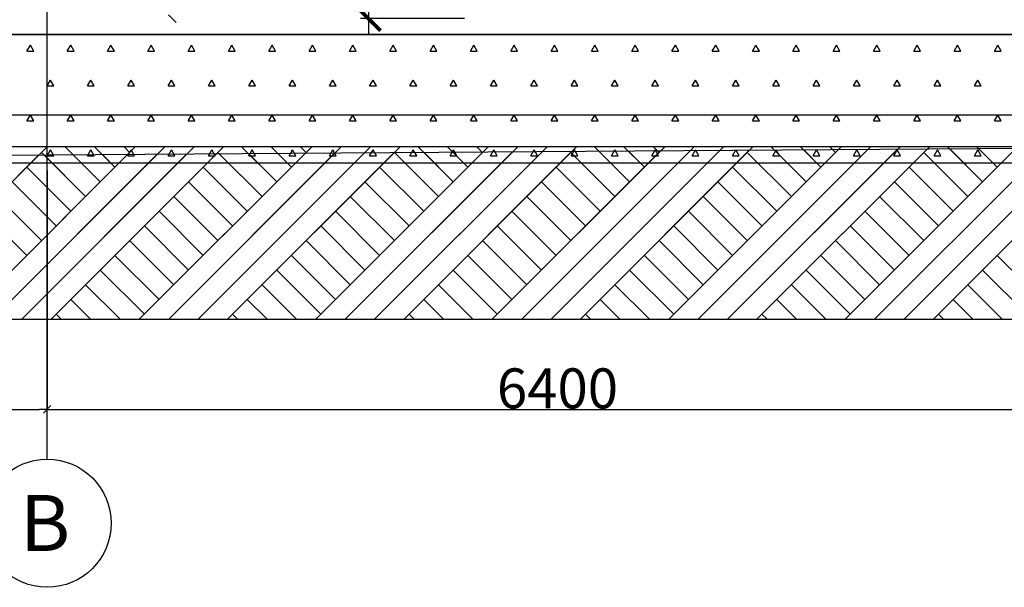
# Model space of a CAD drawing. Units: millimetres. Extents: x 1531888 to 1810433, y 1011982 to 1297278.
# Drawn here: x 1664686 to 1670841, y 1199040 to 1202586 of the extents above; entities that cross this region are included whole.
import ezdxf

# ---------------------------------------------------------------- set-up
doc = ezdxf.new("R2010")
doc.units = ezdxf.units.MM
doc.header["$LTSCALE"] = 0.4
doc.layers.add('Вытяжка', color=92, linetype='Continuous', lineweight=40)
doc.layers.add('кон 1', color=8, linetype='Continuous')
doc.styles.add('СГЕНЕРИР_СТИЛЬ_1', font='arial.ttf')
doc.styles.add('стиль2', font='simplex.shx', dxfattribs={"width": 0.6, "oblique": 10, "height": 250})
doc.dimstyles.new('Copy2- ISO-25', dxfattribs={"dimtxt": 230, "dimasz": 150, "dimexe": 50, "dimexo": 5, "dimgap": 80, "dimtad": 1, "dimdec": 0, "dimtxsty": 'стиль2', "dimblk": 'ARCHTICK', "dimcen": 250, "dimdle": 100, "dimadec": 0, "dimazin": 0, "dimtfac": 1, "dimtdec": 0, "dimtmove": 1, "dimatfit": 2, "dimfxl": 50, "dimarcsym": 0})

# ---------------------------------------------------------------- blocks, each defined once
blk = doc.blocks.new('_ArchTick')
at = {"color": 0, "linetype": 'ByBlock', "const_width": 0.15}
blk.add_lwpolyline([(-0.5, -0.5), (0.5, 0.5)], dxfattribs=at)
blk = doc.blocks.new('*D119')
at = {"layer": 'Defpoints', "color": 0, "ltscale": 200}
for p in [(1667472.3, 1206622.6), (1666866, 1202592.6), (1667472.3, 1202592.6)]:
    blk.add_point(p, dxfattribs=at)
at = {"layer": 'Вытяжка', "color": 0, "lineweight": -2, "ltscale": 200}
for p, q in [((1666866, 1206722.6), (1666866, 1202492.6)), ((1667467.3, 1206622.6), (1666816, 1206622.6)), ((1667467.3, 1202592.6), (1666816, 1202592.6))]:
    blk.add_line(p, q, dxfattribs=at)
at = {"layer": 'Вытяжка', "color": 0, "lineweight": -2, "ltscale": 200, "xscale": 150, "yscale": 150, "zscale": 150}
for p, rotation in [((1666866, 1206622.6), 90), ((1666866, 1202592.6), 270)]:
    blk.add_blockref('_ArchTick', p, dxfattribs=dict(at, rotation=rotation))
at = {"layer": 'Вытяжка', "color": 0, "ltscale": 200, "insert": (1666661, 1204607.6), "char_height": 250, "attachment_point": 5, "rotation": 90, "style": 'стиль2'}
blk.add_mtext('4030', dxfattribs=at)

msp = doc.modelspace()

# ---------------------------------------------------------------- linework, layer by layer
at = {"layer": 'кон 1'}
for p, q in [((1664857.7, 1199839.8), (1664857.7, 1232199)), ((1665615.6, 1202616.4), (1665663.1, 1202568.9)), ((1658265.9, 1202492.6), (1672457.4, 1202492.6)), ((1658265.9, 1202492.6), (1672457.4, 1202492.6)), ((1672457.4, 1202492.6), (1658265.9, 1202492.6)), ((1672457.4, 1202492.6), (1658265.9, 1202492.6)), ((1664731.5, 1202390.3), (1664752.5, 1202426.7)), ((1664731.5, 1202390.3), (1664752.5, 1202426.7)), ((1664731.5, 1202390.3), (1664773.5, 1202390.3)), ((1664731.5, 1202390.3), (1664773.5, 1202390.3)), ((1664773.5, 1202390.3), (1664752.5, 1202426.7)), ((1664773.5, 1202390.3), (1664752.5, 1202426.7)), ((1664983.5, 1202390.3), (1665004.5, 1202426.7)), ((1664983.5, 1202390.3), (1665004.5, 1202426.7)), ((1664983.5, 1202390.3), (1665025.5, 1202390.3)), ((1664983.5, 1202390.3), (1665025.5, 1202390.3)), ((1665025.5, 1202390.3), (1665004.5, 1202426.7)), ((1665025.5, 1202390.3), (1665004.5, 1202426.7)), ((1665235.5, 1202390.3), (1665256.5, 1202426.7)), ((1665235.5, 1202390.3), (1665256.5, 1202426.7)), ((1665235.5, 1202390.3), (1665277.5, 1202390.3)), ((1665235.5, 1202390.3), (1665277.5, 1202390.3)), ((1665277.5, 1202390.3), (1665256.5, 1202426.7)), ((1665277.5, 1202390.3), (1665256.5, 1202426.7)), ((1665487.5, 1202390.3), (1665508.5, 1202426.7)), ((1665487.5, 1202390.3), (1665508.5, 1202426.7)), ((1665487.5, 1202390.3), (1665529.5, 1202390.3)), ((1665487.5, 1202390.3), (1665529.5, 1202390.3)), ((1665529.5, 1202390.3), (1665508.5, 1202426.7)), ((1665529.5, 1202390.3), (1665508.5, 1202426.7)), ((1665739.5, 1202390.3), (1665760.5, 1202426.7)), ((1665739.5, 1202390.3), (1665760.5, 1202426.7)), ((1665739.5, 1202390.3), (1665781.5, 1202390.3)), ((1665739.5, 1202390.3), (1665781.5, 1202390.3)), ((1665781.5, 1202390.3), (1665760.5, 1202426.7)), ((1665781.5, 1202390.3), (1665760.5, 1202426.7)), ((1665991.5, 1202390.3), (1666012.5, 1202426.7)), ((1665991.5, 1202390.3), (1666012.5, 1202426.7)), ((1665991.5, 1202390.3), (1666033.5, 1202390.3)), ((1665991.5, 1202390.3), (1666033.5, 1202390.3)), ((1666033.5, 1202390.3), (1666012.5, 1202426.7)), ((1666033.5, 1202390.3), (1666012.5, 1202426.7)), ((1666243.5, 1202390.3), (1666264.5, 1202426.7)), ((1666243.5, 1202390.3), (1666264.5, 1202426.7)), ((1666243.5, 1202390.3), (1666285.5, 1202390.3)), ((1666243.5, 1202390.3), (1666285.5, 1202390.3)), ((1666285.5, 1202390.3), (1666264.5, 1202426.7)), ((1666285.5, 1202390.3), (1666264.5, 1202426.7)), ((1666495.5, 1202390.3), (1666516.5, 1202426.7)), ((1666495.5, 1202390.3), (1666516.5, 1202426.7)), ((1666495.5, 1202390.3), (1666537.5, 1202390.3)), ((1666495.5, 1202390.3), (1666537.5, 1202390.3)), ((1666537.5, 1202390.3), (1666516.5, 1202426.7)), ((1666537.5, 1202390.3), (1666516.5, 1202426.7)), ((1666747.5, 1202390.3), (1666768.5, 1202426.7)), ((1666747.5, 1202390.3), (1666768.5, 1202426.7)), ((1666747.5, 1202390.3), (1666789.5, 1202390.3)), ((1666747.5, 1202390.3), (1666789.5, 1202390.3)), ((1666789.5, 1202390.3), (1666768.5, 1202426.7)), ((1666789.5, 1202390.3), (1666768.5, 1202426.7)), ((1666999.5, 1202390.3), (1667020.5, 1202426.7)), ((1666999.5, 1202390.3), (1667020.5, 1202426.7)), ((1666999.5, 1202390.3), (1667041.5, 1202390.3)), ((1666999.5, 1202390.3), (1667041.5, 1202390.3)), ((1667041.5, 1202390.3), (1667020.5, 1202426.7)), ((1667041.5, 1202390.3), (1667020.5, 1202426.7)), ((1667251.5, 1202390.3), (1667272.5, 1202426.7)), ((1667251.5, 1202390.3), (1667272.5, 1202426.7)), ((1667251.5, 1202390.3), (1667293.5, 1202390.3)), ((1667251.5, 1202390.3), (1667293.5, 1202390.3)), ((1667293.5, 1202390.3), (1667272.5, 1202426.7)), ((1667293.5, 1202390.3), (1667272.5, 1202426.7)), ((1667503.5, 1202390.3), (1667524.5, 1202426.7)), ((1667503.5, 1202390.3), (1667524.5, 1202426.7)), ((1667503.5, 1202390.3), (1667545.5, 1202390.3)), ((1667503.5, 1202390.3), (1667545.5, 1202390.3)), ((1667545.5, 1202390.3), (1667524.5, 1202426.7)), ((1667545.5, 1202390.3), (1667524.5, 1202426.7)), ((1667755.5, 1202390.3), (1667776.5, 1202426.7)), ((1667755.5, 1202390.3), (1667776.5, 1202426.7)), ((1667755.5, 1202390.3), (1667797.5, 1202390.3)), ((1667755.5, 1202390.3), (1667797.5, 1202390.3)), ((1667797.5, 1202390.3), (1667776.5, 1202426.7)), ((1667797.5, 1202390.3), (1667776.5, 1202426.7)), ((1668007.5, 1202390.3), (1668028.5, 1202426.7)), ((1668007.5, 1202390.3), (1668028.5, 1202426.7)), ((1668007.5, 1202390.3), (1668049.5, 1202390.3)), ((1668007.5, 1202390.3), (1668049.5, 1202390.3)), ((1668049.5, 1202390.3), (1668028.5, 1202426.7)), ((1668049.5, 1202390.3), (1668028.5, 1202426.7)), ((1668259.5, 1202390.3), (1668280.5, 1202426.7)), ((1668259.5, 1202390.3), (1668280.5, 1202426.7)), ((1668259.5, 1202390.3), (1668301.5, 1202390.3)), ((1668259.5, 1202390.3), (1668301.5, 1202390.3)), ((1668301.5, 1202390.3), (1668280.5, 1202426.7)), ((1668301.5, 1202390.3), (1668280.5, 1202426.7)), ((1668511.5, 1202390.3), (1668532.5, 1202426.7)), ((1668511.5, 1202390.3), (1668532.5, 1202426.7)), ((1668511.5, 1202390.3), (1668553.5, 1202390.3)), ((1668511.5, 1202390.3), (1668553.5, 1202390.3)), ((1668553.5, 1202390.3), (1668532.5, 1202426.7)), ((1668553.5, 1202390.3), (1668532.5, 1202426.7)), ((1668763.5, 1202390.3), (1668784.5, 1202426.7)), ((1668763.5, 1202390.3), (1668784.5, 1202426.7)), ((1668763.5, 1202390.3), (1668805.5, 1202390.3)), ((1668763.5, 1202390.3), (1668805.5, 1202390.3)), ((1668805.5, 1202390.3), (1668784.5, 1202426.7)), ((1668805.5, 1202390.3), (1668784.5, 1202426.7)), ((1669015.5, 1202390.3), (1669036.5, 1202426.7)), ((1669015.5, 1202390.3), (1669036.5, 1202426.7)), ((1669015.5, 1202390.3), (1669057.5, 1202390.3)), ((1669015.5, 1202390.3), (1669057.5, 1202390.3)), ((1669057.5, 1202390.3), (1669036.5, 1202426.7)), ((1669057.5, 1202390.3), (1669036.5, 1202426.7)), ((1669267.5, 1202390.3), (1669288.5, 1202426.7)), ((1669267.5, 1202390.3), (1669288.5, 1202426.7)), ((1669267.5, 1202390.3), (1669309.5, 1202390.3)), ((1669267.5, 1202390.3), (1669309.5, 1202390.3)), ((1669309.5, 1202390.3), (1669288.5, 1202426.7)), ((1669309.5, 1202390.3), (1669288.5, 1202426.7)), ((1669519.5, 1202390.3), (1669540.5, 1202426.7)), ((1669519.5, 1202390.3), (1669540.5, 1202426.7)), ((1669519.5, 1202390.3), (1669561.5, 1202390.3)), ((1669519.5, 1202390.3), (1669561.5, 1202390.3)), ((1669561.5, 1202390.3), (1669540.5, 1202426.7)), ((1669561.5, 1202390.3), (1669540.5, 1202426.7)), ((1669771.5, 1202390.3), (1669792.5, 1202426.7)), ((1669771.5, 1202390.3), (1669792.5, 1202426.7)), ((1669771.5, 1202390.3), (1669813.5, 1202390.3)), ((1669771.5, 1202390.3), (1669813.5, 1202390.3)), ((1669813.5, 1202390.3), (1669792.5, 1202426.7)), ((1669813.5, 1202390.3), (1669792.5, 1202426.7)), ((1670023.5, 1202390.3), (1670044.5, 1202426.7)), ((1670023.5, 1202390.3), (1670044.5, 1202426.7)), ((1670023.5, 1202390.3), (1670065.5, 1202390.3)), ((1670023.5, 1202390.3), (1670065.5, 1202390.3)), ((1670065.5, 1202390.3), (1670044.5, 1202426.7)), ((1670065.5, 1202390.3), (1670044.5, 1202426.7)), ((1670275.5, 1202390.3), (1670296.5, 1202426.7)), ((1670275.5, 1202390.3), (1670296.5, 1202426.7)), ((1670275.5, 1202390.3), (1670317.5, 1202390.3)), ((1670275.5, 1202390.3), (1670317.5, 1202390.3)), ((1670317.5, 1202390.3), (1670296.5, 1202426.7)), ((1670317.5, 1202390.3), (1670296.5, 1202426.7)), ((1670527.5, 1202390.3), (1670548.5, 1202426.7)), ((1670527.5, 1202390.3), (1670548.5, 1202426.7)), ((1670527.5, 1202390.3), (1670569.5, 1202390.3)), ((1670527.5, 1202390.3), (1670569.5, 1202390.3)), ((1670569.5, 1202390.3), (1670548.5, 1202426.7)), ((1670569.5, 1202390.3), (1670548.5, 1202426.7)), ((1670779.5, 1202390.3), (1670800.5, 1202426.7)), ((1670779.5, 1202390.3), (1670800.5, 1202426.7)), ((1670779.5, 1202390.3), (1670821.5, 1202390.3)), ((1670779.5, 1202390.3), (1670821.5, 1202390.3)), ((1670821.5, 1202390.3), (1670800.5, 1202426.7)), ((1670821.5, 1202390.3), (1670800.5, 1202426.7)), ((1664857.5, 1202172.1), (1664878.5, 1202208.5)), ((1664857.5, 1202172.1), (1664878.5, 1202208.5)), ((1664899.5, 1202172.1), (1664878.5, 1202208.5)), ((1664899.5, 1202172.1), (1664878.5, 1202208.5)), ((1665109.5, 1202172.1), (1665130.5, 1202208.5)), ((1665109.5, 1202172.1), (1665130.5, 1202208.5)), ((1665151.5, 1202172.1), (1665130.5, 1202208.5)), ((1665151.5, 1202172.1), (1665130.5, 1202208.5)), ((1665361.5, 1202172.1), (1665382.5, 1202208.5)), ((1665361.5, 1202172.1), (1665382.5, 1202208.5)), ((1665403.5, 1202172.1), (1665382.5, 1202208.5)), ((1665403.5, 1202172.1), (1665382.5, 1202208.5)), ((1665613.5, 1202172.1), (1665634.5, 1202208.5)), ((1665613.5, 1202172.1), (1665634.5, 1202208.5)), ((1665655.5, 1202172.1), (1665634.5, 1202208.5)), ((1665655.5, 1202172.1), (1665634.5, 1202208.5)), ((1665865.5, 1202172.1), (1665886.5, 1202208.5)), ((1665865.5, 1202172.1), (1665886.5, 1202208.5)), ((1665907.5, 1202172.1), (1665886.5, 1202208.5)), ((1665907.5, 1202172.1), (1665886.5, 1202208.5)), ((1666117.5, 1202172.1), (1666138.5, 1202208.5)), ((1666117.5, 1202172.1), (1666138.5, 1202208.5)), ((1666159.5, 1202172.1), (1666138.5, 1202208.5)), ((1666159.5, 1202172.1), (1666138.5, 1202208.5)), ((1666369.5, 1202172.1), (1666390.5, 1202208.5)), ((1666369.5, 1202172.1), (1666390.5, 1202208.5)), ((1666411.5, 1202172.1), (1666390.5, 1202208.5)), ((1666411.5, 1202172.1), (1666390.5, 1202208.5)), ((1666621.5, 1202172.1), (1666642.5, 1202208.5)), ((1666621.5, 1202172.1), (1666642.5, 1202208.5)), ((1666663.5, 1202172.1), (1666642.5, 1202208.5)), ((1666663.5, 1202172.1), (1666642.5, 1202208.5)), ((1666873.5, 1202172.1), (1666894.5, 1202208.5)), ((1666873.5, 1202172.1), (1666894.5, 1202208.5)), ((1666915.5, 1202172.1), (1666894.5, 1202208.5)), ((1666915.5, 1202172.1), (1666894.5, 1202208.5)), ((1667125.5, 1202172.1), (1667146.5, 1202208.5)), ((1667125.5, 1202172.1), (1667146.5, 1202208.5)), ((1667167.5, 1202172.1), (1667146.5, 1202208.5)), ((1667167.5, 1202172.1), (1667146.5, 1202208.5)), ((1667377.5, 1202172.1), (1667398.5, 1202208.5)), ((1667377.5, 1202172.1), (1667398.5, 1202208.5)), ((1667419.5, 1202172.1), (1667398.5, 1202208.5)), ((1667419.5, 1202172.1), (1667398.5, 1202208.5)), ((1667629.5, 1202172.1), (1667650.5, 1202208.5)), ((1667629.5, 1202172.1), (1667650.5, 1202208.5)), ((1667671.5, 1202172.1), (1667650.5, 1202208.5)), ((1667671.5, 1202172.1), (1667650.5, 1202208.5)), ((1667881.5, 1202172.1), (1667902.5, 1202208.5)), ((1667881.5, 1202172.1), (1667902.5, 1202208.5)), ((1667923.5, 1202172.1), (1667902.5, 1202208.5)), ((1667923.5, 1202172.1), (1667902.5, 1202208.5)), ((1668133.5, 1202172.1), (1668154.5, 1202208.5)), ((1668133.5, 1202172.1), (1668154.5, 1202208.5)), ((1668175.5, 1202172.1), (1668154.5, 1202208.5)), ((1668175.5, 1202172.1), (1668154.5, 1202208.5)), ((1668385.5, 1202172.1), (1668406.5, 1202208.5)), ((1668385.5, 1202172.1), (1668406.5, 1202208.5)), ((1668427.5, 1202172.1), (1668406.5, 1202208.5)), ((1668427.5, 1202172.1), (1668406.5, 1202208.5)), ((1668637.5, 1202172.1), (1668658.5, 1202208.5)), ((1668637.5, 1202172.1), (1668658.5, 1202208.5)), ((1668679.5, 1202172.1), (1668658.5, 1202208.5)), ((1668679.5, 1202172.1), (1668658.5, 1202208.5)), ((1668889.5, 1202172.1), (1668910.5, 1202208.5)), ((1668889.5, 1202172.1), (1668910.5, 1202208.5)), ((1668931.5, 1202172.1), (1668910.5, 1202208.5)), ((1668931.5, 1202172.1), (1668910.5, 1202208.5)), ((1669141.5, 1202172.1), (1669162.5, 1202208.5)), ((1669141.5, 1202172.1), (1669162.5, 1202208.5)), ((1669183.5, 1202172.1), (1669162.5, 1202208.5)), ((1669183.5, 1202172.1), (1669162.5, 1202208.5)), ((1669393.5, 1202172.1), (1669414.5, 1202208.5)), ((1669393.5, 1202172.1), (1669414.5, 1202208.5)), ((1669435.5, 1202172.1), (1669414.5, 1202208.5)), ((1669435.5, 1202172.1), (1669414.5, 1202208.5)), ((1669645.5, 1202172.1), (1669666.5, 1202208.5)), ((1669645.5, 1202172.1), (1669666.5, 1202208.5)), ((1669687.5, 1202172.1), (1669666.5, 1202208.5)), ((1669687.5, 1202172.1), (1669666.5, 1202208.5)), ((1669897.5, 1202172.1), (1669918.5, 1202208.5)), ((1669897.5, 1202172.1), (1669918.5, 1202208.5)), ((1669939.5, 1202172.1), (1669918.5, 1202208.5)), ((1669939.5, 1202172.1), (1669918.5, 1202208.5)), ((1670149.5, 1202172.1), (1670170.5, 1202208.5)), ((1670149.5, 1202172.1), (1670170.5, 1202208.5)), ((1670191.5, 1202172.1), (1670170.5, 1202208.5)), ((1670191.5, 1202172.1), (1670170.5, 1202208.5)), ((1670401.5, 1202172.1), (1670422.5, 1202208.5)), ((1670401.5, 1202172.1), (1670422.5, 1202208.5)), ((1670443.5, 1202172.1), (1670422.5, 1202208.5)), ((1670443.5, 1202172.1), (1670422.5, 1202208.5)), ((1670653.5, 1202172.1), (1670674.5, 1202208.5)), ((1670653.5, 1202172.1), (1670674.5, 1202208.5)), ((1670695.5, 1202172.1), (1670674.5, 1202208.5)), ((1670695.5, 1202172.1), (1670674.5, 1202208.5)), ((1664857.5, 1202172.1), (1664899.5, 1202172.1)), ((1664857.5, 1202172.1), (1664899.5, 1202172.1)), ((1665109.5, 1202172.1), (1665151.5, 1202172.1)), ((1665109.5, 1202172.1), (1665151.5, 1202172.1)), ((1665361.5, 1202172.1), (1665403.5, 1202172.1)), ((1665361.5, 1202172.1), (1665403.5, 1202172.1)), ((1665613.5, 1202172.1), (1665655.5, 1202172.1)), ((1665613.5, 1202172.1), (1665655.5, 1202172.1)), ((1665865.5, 1202172.1), (1665907.5, 1202172.1)), ((1665865.5, 1202172.1), (1665907.5, 1202172.1)), ((1666117.5, 1202172.1), (1666159.5, 1202172.1)), ((1666117.5, 1202172.1), (1666159.5, 1202172.1)), ((1666369.5, 1202172.1), (1666411.5, 1202172.1)), ((1666369.5, 1202172.1), (1666411.5, 1202172.1)), ((1666621.5, 1202172.1), (1666663.5, 1202172.1)), ((1666621.5, 1202172.1), (1666663.5, 1202172.1)), ((1666873.5, 1202172.1), (1666915.5, 1202172.1)), ((1666873.5, 1202172.1), (1666915.5, 1202172.1)), ((1667125.5, 1202172.1), (1667167.5, 1202172.1)), ((1667125.5, 1202172.1), (1667167.5, 1202172.1)), ((1667377.5, 1202172.1), (1667419.5, 1202172.1)), ((1667377.5, 1202172.1), (1667419.5, 1202172.1)), ((1667629.5, 1202172.1), (1667671.5, 1202172.1)), ((1667629.5, 1202172.1), (1667671.5, 1202172.1)), ((1667881.5, 1202172.1), (1667923.5, 1202172.1)), ((1667881.5, 1202172.1), (1667923.5, 1202172.1)), ((1668133.5, 1202172.1), (1668175.5, 1202172.1)), ((1668133.5, 1202172.1), (1668175.5, 1202172.1)), ((1668385.5, 1202172.1), (1668427.5, 1202172.1)), ((1668385.5, 1202172.1), (1668427.5, 1202172.1)), ((1668637.5, 1202172.1), (1668679.5, 1202172.1)), ((1668637.5, 1202172.1), (1668679.5, 1202172.1)), ((1668889.5, 1202172.1), (1668931.5, 1202172.1)), ((1668889.5, 1202172.1), (1668931.5, 1202172.1)), ((1669141.5, 1202172.1), (1669183.5, 1202172.1)), ((1669141.5, 1202172.1), (1669183.5, 1202172.1)), ((1669393.5, 1202172.1), (1669435.5, 1202172.1)), ((1669393.5, 1202172.1), (1669435.5, 1202172.1)), ((1669645.5, 1202172.1), (1669687.5, 1202172.1)), ((1669645.5, 1202172.1), (1669687.5, 1202172.1)), ((1669897.5, 1202172.1), (1669939.5, 1202172.1)), ((1669897.5, 1202172.1), (1669939.5, 1202172.1)), ((1670149.5, 1202172.1), (1670191.5, 1202172.1)), ((1670149.5, 1202172.1), (1670191.5, 1202172.1)), ((1670401.5, 1202172.1), (1670443.5, 1202172.1)), ((1670401.5, 1202172.1), (1670443.5, 1202172.1)), ((1670653.5, 1202172.1), (1670695.5, 1202172.1)), ((1670653.5, 1202172.1), (1670695.5, 1202172.1)), ((1644957.5, 1201992.6), (1672457.4, 1201992.6)), ((1644957.5, 1201992.6), (1672457.4, 1201992.6)), ((1664731.5, 1201953.9), (1664752.5, 1201990.2)), ((1664731.5, 1201953.9), (1664773.5, 1201953.9)), ((1664773.5, 1201953.9), (1664752.5, 1201990.2)), ((1664983.5, 1201953.9), (1665004.5, 1201990.2)), ((1664983.5, 1201953.9), (1665025.5, 1201953.9)), ((1665025.5, 1201953.9), (1665004.5, 1201990.2)), ((1665235.5, 1201953.9), (1665256.5, 1201990.2)), ((1665235.5, 1201953.9), (1665277.5, 1201953.9)), ((1665277.5, 1201953.9), (1665256.5, 1201990.2)), ((1665487.5, 1201953.9), (1665508.5, 1201990.2)), ((1665487.5, 1201953.9), (1665529.5, 1201953.9)), ((1665529.5, 1201953.9), (1665508.5, 1201990.2)), ((1665739.5, 1201953.9), (1665760.5, 1201990.2)), ((1665739.5, 1201953.9), (1665781.5, 1201953.9)), ((1665781.5, 1201953.9), (1665760.5, 1201990.2)), ((1665991.5, 1201953.9), (1666012.5, 1201990.2)), ((1665991.5, 1201953.9), (1666033.5, 1201953.9)), ((1666033.5, 1201953.9), (1666012.5, 1201990.2)), ((1666243.5, 1201953.9), (1666264.5, 1201990.2)), ((1666243.5, 1201953.9), (1666285.5, 1201953.9)), ((1666285.5, 1201953.9), (1666264.5, 1201990.2)), ((1666495.5, 1201953.9), (1666516.5, 1201990.2)), ((1666495.5, 1201953.9), (1666537.5, 1201953.9)), ((1666537.5, 1201953.9), (1666516.5, 1201990.2)), ((1666747.5, 1201953.9), (1666768.5, 1201990.2)), ((1666747.5, 1201953.9), (1666789.5, 1201953.9)), ((1666789.5, 1201953.9), (1666768.5, 1201990.2)), ((1666999.5, 1201953.9), (1667020.5, 1201990.2)), ((1666999.5, 1201953.9), (1667041.5, 1201953.9)), ((1667041.5, 1201953.9), (1667020.5, 1201990.2)), ((1667251.5, 1201953.9), (1667272.5, 1201990.2)), ((1667251.5, 1201953.9), (1667293.5, 1201953.9)), ((1667293.5, 1201953.9), (1667272.5, 1201990.2)), ((1667503.5, 1201953.9), (1667524.5, 1201990.2)), ((1667503.5, 1201953.9), (1667545.5, 1201953.9)), ((1667545.5, 1201953.9), (1667524.5, 1201990.2)), ((1667755.5, 1201953.9), (1667776.5, 1201990.2)), ((1667755.5, 1201953.9), (1667797.5, 1201953.9)), ((1667797.5, 1201953.9), (1667776.5, 1201990.2)), ((1668007.5, 1201953.9), (1668028.5, 1201990.2)), ((1668007.5, 1201953.9), (1668049.5, 1201953.9)), ((1668049.5, 1201953.9), (1668028.5, 1201990.2)), ((1668259.5, 1201953.9), (1668280.5, 1201990.2)), ((1668259.5, 1201953.9), (1668301.5, 1201953.9)), ((1668301.5, 1201953.9), (1668280.5, 1201990.2)), ((1668511.5, 1201953.9), (1668532.5, 1201990.2)), ((1668511.5, 1201953.9), (1668553.5, 1201953.9)), ((1668553.5, 1201953.9), (1668532.5, 1201990.2)), ((1668763.5, 1201953.9), (1668784.5, 1201990.2)), ((1668763.5, 1201953.9), (1668805.5, 1201953.9)), ((1668805.5, 1201953.9), (1668784.5, 1201990.2)), ((1669015.5, 1201953.9), (1669036.5, 1201990.2)), ((1669015.5, 1201953.9), (1669057.5, 1201953.9)), ((1669057.5, 1201953.9), (1669036.5, 1201990.2)), ((1669267.5, 1201953.9), (1669288.5, 1201990.2)), ((1669267.5, 1201953.9), (1669309.5, 1201953.9)), ((1669309.5, 1201953.9), (1669288.5, 1201990.2)), ((1669519.5, 1201953.9), (1669540.5, 1201990.2)), ((1669519.5, 1201953.9), (1669561.5, 1201953.9)), ((1669561.5, 1201953.9), (1669540.5, 1201990.2)), ((1669771.5, 1201953.9), (1669792.5, 1201990.2)), ((1669771.5, 1201953.9), (1669813.5, 1201953.9)), ((1669813.5, 1201953.9), (1669792.5, 1201990.2)), ((1670023.5, 1201953.9), (1670044.5, 1201990.2)), ((1670023.5, 1201953.9), (1670065.5, 1201953.9)), ((1670065.5, 1201953.9), (1670044.5, 1201990.2)), ((1670275.5, 1201953.9), (1670296.5, 1201990.2)), ((1670275.5, 1201953.9), (1670317.5, 1201953.9)), ((1670317.5, 1201953.9), (1670296.5, 1201990.2)), ((1670527.5, 1201953.9), (1670548.5, 1201990.2)), ((1670527.5, 1201953.9), (1670569.5, 1201953.9)), ((1670569.5, 1201953.9), (1670548.5, 1201990.2)), ((1670779.5, 1201953.9), (1670800.5, 1201990.2)), ((1670779.5, 1201953.9), (1670821.5, 1201953.9)), ((1670821.5, 1201953.9), (1670800.5, 1201990.2)), ((1672457.4, 1201792.6), (1644957.5, 1201792.6)), ((1672457.4, 1201792.6), (1658265.9, 1201692.6)), ((1663779.1, 1200714.5), (1664857.2, 1201792.6)), ((1664330.6, 1200714.5), (1665408.7, 1201792.6)), ((1664514.5, 1200714.5), (1665592.6, 1201792.6)), ((1664698.3, 1200714.5), (1665776.4, 1201792.6)), ((1664857.5, 1201735.6), (1664878.5, 1201772)), ((1664899.5, 1201735.6), (1664878.5, 1201772)), ((1664882.2, 1200714.5), (1665960.3, 1201792.6)), ((1665189.5, 1201573.4), (1664970.2, 1201792.6)), ((1665109.5, 1201735.6), (1665130.5, 1201772)), ((1665151.5, 1201735.6), (1665130.5, 1201772)), ((1665281.4, 1201665.3), (1665154, 1201792.6)), ((1665373.3, 1201757.2), (1665337.9, 1201792.6)), ((1665361.5, 1201735.6), (1665382.5, 1201772)), ((1665403.5, 1201735.6), (1665382.5, 1201772)), ((1665433.7, 1200714.5), (1666511.8, 1201792.6)), ((1665613.5, 1201735.6), (1665634.5, 1201772)), ((1665617.6, 1200714.5), (1666695.7, 1201792.6)), ((1665655.5, 1201735.6), (1665634.5, 1201772)), ((1665801.4, 1200714.5), (1666879.5, 1201792.6)), ((1665865.5, 1201735.6), (1665886.5, 1201772)), ((1665907.5, 1201735.6), (1665886.5, 1201772)), ((1665985.3, 1200714.5), (1667063.4, 1201792.6)), ((1666292.6, 1201573.4), (1666073.3, 1201792.6)), ((1666117.5, 1201735.6), (1666138.5, 1201772)), ((1666159.5, 1201735.6), (1666138.5, 1201772)), ((1666384.5, 1201665.3), (1666257.1, 1201792.6)), ((1666369.5, 1201735.6), (1666390.5, 1201772)), ((1666411.5, 1201735.6), (1666390.5, 1201772)), ((1666476.4, 1201757.2), (1666441, 1201792.6)), ((1666536.8, 1200714.5), (1667614.9, 1201792.6)), ((1666621.5, 1201735.6), (1666642.5, 1201772)), ((1666663.5, 1201735.6), (1666642.5, 1201772)), ((1666720.7, 1200714.5), (1667798.8, 1201792.6)), ((1666873.5, 1201735.6), (1666894.5, 1201772)), ((1666915.5, 1201735.6), (1666894.5, 1201772)), ((1666904.5, 1200714.5), (1667982.6, 1201792.6)), ((1666904.5, 1200714.5), (1667950.9, 1201760.9)), ((1667088.4, 1200714.5), (1668166.5, 1201792.6)), ((1667088.4, 1200714.5), (1668136, 1201762.2)), ((1667125.5, 1201735.6), (1667146.5, 1201772)), ((1667167.5, 1201735.6), (1667146.5, 1201772)), ((1667395.6, 1201573.4), (1667176.4, 1201792.6)), ((1667487.6, 1201665.3), (1667360.2, 1201792.6)), ((1667377.5, 1201735.6), (1667398.5, 1201772)), ((1667419.5, 1201735.6), (1667398.5, 1201772)), ((1667579.5, 1201757.2), (1667544.1, 1201792.6)), ((1667629.5, 1201735.6), (1667650.5, 1201772)), ((1667639.9, 1200714.5), (1668718, 1201792.6)), ((1667639.9, 1200714.5), (1668691.5, 1201766.1)), ((1667671.5, 1201735.6), (1667650.5, 1201772)), ((1667823.8, 1200714.5), (1668901.9, 1201792.6)), ((1667823.8, 1200714.5), (1668876.6, 1201767.4)), ((1667881.5, 1201735.6), (1667902.5, 1201772)), ((1667923.5, 1201735.6), (1667902.5, 1201772)), ((1668007.6, 1200714.5), (1669085.7, 1201792.6)), ((1668007.6, 1200714.5), (1669061.8, 1201768.7)), ((1668133.5, 1201735.6), (1668154.5, 1201772)), ((1668175.5, 1201735.6), (1668154.5, 1201772)), ((1668191.5, 1200714.5), (1669269.5, 1201792.6)), ((1668191.5, 1200714.5), (1669246.9, 1201770)), ((1668498.7, 1201573.4), (1668279.5, 1201792.6)), ((1668498.7, 1201573.4), (1668308.7, 1201763.4)), ((1668385.5, 1201735.6), (1668406.5, 1201772)), ((1668427.5, 1201735.6), (1668406.5, 1201772)), ((1668590.7, 1201665.3), (1668463.3, 1201792.6)), ((1668590.7, 1201665.3), (1668491.3, 1201764.7)), ((1668637.5, 1201735.6), (1668658.5, 1201772)), ((1668682.6, 1201757.2), (1668647.2, 1201792.6)), ((1668679.5, 1201735.6), (1668658.5, 1201772)), ((1668682.6, 1201757.2), (1668673.8, 1201766)), ((1668743, 1200714.5), (1669821.1, 1201792.6)), ((1668743, 1200714.5), (1669802.4, 1201773.9)), ((1668889.5, 1201735.6), (1668910.5, 1201772)), ((1668931.5, 1201735.6), (1668910.5, 1201772)), ((1668926.8, 1200714.5), (1670004.9, 1201792.6)), ((1668926.8, 1200714.5), (1669987.5, 1201775.2)), ((1669110.7, 1200714.5), (1670188.8, 1201792.6)), ((1669110.7, 1200714.5), (1670172.7, 1201776.5)), ((1669141.5, 1201735.6), (1669162.5, 1201772)), ((1669183.5, 1201735.6), (1669162.5, 1201772)), ((1669294.5, 1200714.5), (1670372.6, 1201792.6)), ((1669294.5, 1200714.5), (1670357.8, 1201777.8)), ((1669601.8, 1201573.4), (1669382.5, 1201792.6)), ((1669393.5, 1201735.6), (1669414.5, 1201772)), ((1669601.8, 1201573.4), (1669404.1, 1201771.1)), ((1669435.5, 1201735.6), (1669414.5, 1201772)), ((1669693.7, 1201665.3), (1669566.4, 1201792.6)), ((1669693.7, 1201665.3), (1669586.6, 1201772.4)), ((1669645.5, 1201735.6), (1669666.5, 1201772)), ((1669687.5, 1201735.6), (1669666.5, 1201772)), ((1669785.7, 1201757.2), (1669750.2, 1201792.6)), ((1669785.7, 1201757.2), (1669769.2, 1201773.7)), ((1669846.1, 1200714.5), (1670924.2, 1201792.6)), ((1669846.1, 1200714.5), (1670913.3, 1201781.8)), ((1669897.5, 1201735.6), (1669918.5, 1201772)), ((1669939.5, 1201735.6), (1669918.5, 1201772)), ((1670029.9, 1200714.5), (1671108, 1201792.6)), ((1670029.9, 1200714.5), (1671098.5, 1201783.1)), ((1670149.5, 1201735.6), (1670170.5, 1201772)), ((1670191.5, 1201735.6), (1670170.5, 1201772)), ((1670213.8, 1200714.5), (1671291.9, 1201792.6)), ((1670213.8, 1200714.5), (1671283.6, 1201784.4)), ((1670397.6, 1200714.5), (1671475.7, 1201792.6)), ((1670397.6, 1200714.5), (1671468.8, 1201785.7)), ((1670401.5, 1201735.6), (1670422.5, 1201772)), ((1670443.5, 1201735.6), (1670422.5, 1201772)), ((1670704.9, 1201573.4), (1670485.6, 1201792.6)), ((1670704.9, 1201573.4), (1670499.4, 1201778.8)), ((1670653.5, 1201735.6), (1670674.5, 1201772)), ((1670796.8, 1201665.3), (1670669.5, 1201792.6)), ((1670695.5, 1201735.6), (1670674.5, 1201772)), ((1670796.8, 1201665.3), (1670682, 1201780.1)), ((1663779.1, 1200714.5), (1664803.3, 1201738.7)), ((1664330.6, 1200714.5), (1665358.7, 1201742.6)), ((1664514.5, 1200714.5), (1665543.9, 1201743.9)), ((1664698.3, 1200714.5), (1665729, 1201745.2)), ((1665097.5, 1201481.4), (1664821.8, 1201757.2)), ((1665097.5, 1201481.4), (1664840, 1201739)), ((1664857.5, 1201735.6), (1664899.5, 1201735.6)), ((1664882.2, 1200714.5), (1665914.2, 1201746.5)), ((1665189.5, 1201573.4), (1665022.6, 1201740.2)), ((1665109.5, 1201735.6), (1665151.5, 1201735.6)), ((1665281.4, 1201665.3), (1665205.1, 1201741.5)), ((1665361.5, 1201735.6), (1665403.5, 1201735.6)), ((1665433.7, 1200714.5), (1666469.6, 1201750.4)), ((1665613.5, 1201735.6), (1665655.5, 1201735.6)), ((1665617.6, 1200714.5), (1666654.8, 1201751.8)), ((1665801.4, 1200714.5), (1666839.9, 1201753.1)), ((1665865.5, 1201735.6), (1665907.5, 1201735.6)), ((1666200.6, 1201481.4), (1665924.9, 1201757.2)), ((1666200.6, 1201481.4), (1665935.4, 1201746.7)), ((1665985.3, 1200714.5), (1667025.1, 1201754.4)), ((1666117.5, 1201735.6), (1666159.5, 1201735.6)), ((1666292.6, 1201573.4), (1666118, 1201748)), ((1666384.5, 1201665.3), (1666300.5, 1201749.3)), ((1666369.5, 1201735.6), (1666411.5, 1201735.6)), ((1666536.8, 1200714.5), (1667580.6, 1201758.3)), ((1666621.5, 1201735.6), (1666663.5, 1201735.6)), ((1666720.7, 1200714.5), (1667765.7, 1201759.6)), ((1666873.5, 1201735.6), (1666915.5, 1201735.6)), ((1667303.7, 1201481.4), (1667027.9, 1201757.2)), ((1667303.7, 1201481.4), (1667030.8, 1201754.4)), ((1667125.5, 1201735.6), (1667167.5, 1201735.6)), ((1667395.6, 1201573.4), (1667213.3, 1201755.7)), ((1667377.5, 1201735.6), (1667419.5, 1201735.6)), ((1667487.6, 1201665.3), (1667395.9, 1201757)), ((1667579.5, 1201757.2), (1667578.4, 1201758.3)), ((1667629.5, 1201735.6), (1667671.5, 1201735.6)), ((1667881.5, 1201735.6), (1667923.5, 1201735.6)), ((1668406.8, 1201481.4), (1668131, 1201757.2)), ((1668406.8, 1201481.4), (1668131, 1201757.2)), ((1668133.5, 1201735.6), (1668175.5, 1201735.6)), ((1668385.5, 1201735.6), (1668427.5, 1201735.6)), ((1668637.5, 1201735.6), (1668679.5, 1201735.6)), ((1668889.5, 1201735.6), (1668931.5, 1201735.6)), ((1669141.5, 1201735.6), (1669183.5, 1201735.6)), ((1669509.9, 1201481.4), (1669234.1, 1201757.2)), ((1669509.9, 1201481.4), (1669234.1, 1201757.2)), ((1669393.5, 1201735.6), (1669435.5, 1201735.6)), ((1669645.5, 1201735.6), (1669687.5, 1201735.6)), ((1669897.5, 1201735.6), (1669939.5, 1201735.6)), ((1670149.5, 1201735.6), (1670191.5, 1201735.6)), ((1670613, 1201481.4), (1670337.2, 1201757.2)), ((1670613, 1201481.4), (1670337.2, 1201757.2)), ((1670401.5, 1201735.6), (1670443.5, 1201735.6)), ((1670653.5, 1201735.6), (1670695.5, 1201735.6)), ((1658265.9, 1201692.6), (1672457.4, 1201692.6)), ((1658265.9, 1201692.6), (1672457.4, 1201692.6)), ((1665005.6, 1201389.5), (1664729.9, 1201665.3)), ((1665005.6, 1201389.5), (1664729.9, 1201665.3)), ((1664857.7, 1201644.6), (1664857.7, 1200151)), ((1664857.7, 1201644.6), (1664857.7, 1200151)), ((1664857.7, 1201644.6), (1664857.7, 1200151)), ((1664857.7, 1201644.6), (1664857.7, 1200151)), ((1666108.7, 1201389.5), (1665832.9, 1201665.3)), ((1666108.7, 1201389.5), (1665832.9, 1201665.3)), ((1667211.8, 1201389.5), (1666936, 1201665.3)), ((1667211.8, 1201389.5), (1666936, 1201665.3)), ((1668314.9, 1201389.5), (1668039.1, 1201665.3)), ((1668314.9, 1201389.5), (1668039.1, 1201665.3)), ((1669418, 1201389.5), (1669142.2, 1201665.3)), ((1669418, 1201389.5), (1669142.2, 1201665.3)), ((1670521.1, 1201389.5), (1670245.3, 1201665.3)), ((1670521.1, 1201389.5), (1670245.3, 1201665.3)), ((1664913.7, 1201297.6), (1664637.9, 1201573.4)), ((1664913.7, 1201297.6), (1664637.9, 1201573.4)), ((1666016.8, 1201297.6), (1665741, 1201573.4)), ((1666016.8, 1201297.6), (1665741, 1201573.4)), ((1667119.9, 1201297.6), (1666844.1, 1201573.4)), ((1667119.9, 1201297.6), (1666844.1, 1201573.4)), ((1668223, 1201297.6), (1667947.2, 1201573.4)), ((1668223, 1201297.6), (1667947.2, 1201573.4)), ((1669326, 1201297.6), (1669050.3, 1201573.4)), ((1669326, 1201297.6), (1669050.3, 1201573.4)), ((1670429.1, 1201297.6), (1670153.4, 1201573.4)), ((1670429.1, 1201297.6), (1670153.4, 1201573.4)), ((1664821.8, 1201205.7), (1664546, 1201481.4)), ((1664821.8, 1201205.7), (1664546, 1201481.4)), ((1665924.9, 1201205.7), (1665649.1, 1201481.4)), ((1665924.9, 1201205.7), (1665649.1, 1201481.4)), ((1667027.9, 1201205.7), (1666752.2, 1201481.4)), ((1667027.9, 1201205.7), (1666752.2, 1201481.4)), ((1668131, 1201205.7), (1667855.3, 1201481.4)), ((1668131, 1201205.7), (1667855.3, 1201481.4)), ((1669234.1, 1201205.7), (1668958.4, 1201481.4)), ((1669234.1, 1201205.7), (1668958.4, 1201481.4)), ((1670337.2, 1201205.7), (1670061.4, 1201481.4)), ((1670337.2, 1201205.7), (1670061.4, 1201481.4)), ((1664729.9, 1201113.7), (1664454.1, 1201389.5)), ((1664729.9, 1201113.7), (1664454.1, 1201389.5)), ((1665832.9, 1201113.7), (1665557.2, 1201389.5)), ((1665832.9, 1201113.7), (1665557.2, 1201389.5)), ((1666936, 1201113.7), (1666660.3, 1201389.5)), ((1666936, 1201113.7), (1666660.3, 1201389.5)), ((1668039.1, 1201113.7), (1667763.3, 1201389.5)), ((1668039.1, 1201113.7), (1667763.3, 1201389.5)), ((1669142.2, 1201113.7), (1668866.4, 1201389.5)), ((1669142.2, 1201113.7), (1668866.4, 1201389.5)), ((1670245.3, 1201113.7), (1669969.5, 1201389.5)), ((1670245.3, 1201113.7), (1669969.5, 1201389.5)), ((1665741, 1201021.8), (1665465.2, 1201297.6)), ((1665741, 1201021.8), (1665465.2, 1201297.6)), ((1666844.1, 1201021.8), (1666568.3, 1201297.6)), ((1666844.1, 1201021.8), (1666568.3, 1201297.6)), ((1667947.2, 1201021.8), (1667671.4, 1201297.6)), ((1667947.2, 1201021.8), (1667671.4, 1201297.6)), ((1669050.3, 1201021.8), (1668774.5, 1201297.6)), ((1669050.3, 1201021.8), (1668774.5, 1201297.6)), ((1670153.4, 1201021.8), (1669877.6, 1201297.6)), ((1670153.4, 1201021.8), (1669877.6, 1201297.6)), ((1665649.1, 1200929.9), (1665373.3, 1201205.7)), ((1665649.1, 1200929.9), (1665373.3, 1201205.7)), ((1666752.2, 1200929.9), (1666476.4, 1201205.7)), ((1666752.2, 1200929.9), (1666476.4, 1201205.7)), ((1667855.3, 1200929.9), (1667579.5, 1201205.7)), ((1667855.3, 1200929.9), (1667579.5, 1201205.7)), ((1668958.4, 1200929.9), (1668682.6, 1201205.7)), ((1668958.4, 1200929.9), (1668682.6, 1201205.7)), ((1670061.4, 1200929.9), (1669785.7, 1201205.7)), ((1670061.4, 1200929.9), (1669785.7, 1201205.7)), ((1665557.2, 1200838), (1665281.4, 1201113.7)), ((1665557.2, 1200838), (1665281.4, 1201113.7)), ((1666660.3, 1200838), (1666384.5, 1201113.7)), ((1666660.3, 1200838), (1666384.5, 1201113.7)), ((1667763.3, 1200838), (1667487.6, 1201113.7)), ((1667763.3, 1200838), (1667487.6, 1201113.7)), ((1668866.4, 1200838), (1668590.7, 1201113.7)), ((1668866.4, 1200838), (1668590.7, 1201113.7)), ((1669969.5, 1200838), (1669693.7, 1201113.7)), ((1669969.5, 1200838), (1669693.7, 1201113.7)), ((1671072.6, 1200838), (1670796.8, 1201113.7)), ((1671072.6, 1200838), (1670796.8, 1201113.7)), ((1665465.2, 1200746), (1665189.5, 1201021.8)), ((1665465.2, 1200746), (1665189.5, 1201021.8)), ((1666568.3, 1200746), (1666292.6, 1201021.8)), ((1666568.3, 1200746), (1666292.6, 1201021.8)), ((1667671.4, 1200746), (1667395.6, 1201021.8)), ((1667671.4, 1200746), (1667395.6, 1201021.8)), ((1668774.5, 1200746), (1668498.7, 1201021.8)), ((1668774.5, 1200746), (1668498.7, 1201021.8)), ((1669877.6, 1200746), (1669601.8, 1201021.8)), ((1669877.6, 1200746), (1669601.8, 1201021.8)), ((1670980.7, 1200746), (1670704.9, 1201021.8)), ((1670980.7, 1200746), (1670704.9, 1201021.8)), ((1665312.9, 1200714.5), (1665097.5, 1200929.9)), ((1665312.9, 1200714.5), (1665097.5, 1200929.9)), ((1666416, 1200714.5), (1666200.6, 1200929.9)), ((1666416, 1200714.5), (1666200.6, 1200929.9)), ((1667519.1, 1200714.5), (1667303.7, 1200929.9)), ((1667519.1, 1200714.5), (1667303.7, 1200929.9)), ((1668622.2, 1200714.5), (1668406.8, 1200929.9)), ((1668622.2, 1200714.5), (1668406.8, 1200929.9)), ((1669725.2, 1200714.5), (1669509.9, 1200929.9)), ((1669725.2, 1200714.5), (1669509.9, 1200929.9)), ((1670828.3, 1200714.5), (1670613, 1200929.9)), ((1670828.3, 1200714.5), (1670613, 1200929.9)), ((1665129.1, 1200714.5), (1665005.6, 1200838)), ((1665129.1, 1200714.5), (1665005.6, 1200838)), ((1666232.1, 1200714.5), (1666108.7, 1200838)), ((1666232.1, 1200714.5), (1666108.7, 1200838)), ((1667335.2, 1200714.5), (1667211.8, 1200838)), ((1667335.2, 1200714.5), (1667211.8, 1200838)), ((1668438.3, 1200714.5), (1668314.9, 1200838)), ((1668438.3, 1200714.5), (1668314.9, 1200838)), ((1669541.4, 1200714.5), (1669418, 1200838)), ((1669541.4, 1200714.5), (1669418, 1200838)), ((1670644.5, 1200714.5), (1670521.1, 1200838)), ((1670644.5, 1200714.5), (1670521.1, 1200838)), ((1644029, 1200714.5), (1675325.2, 1200714.5)), ((1644029, 1200714.5), (1675325.2, 1200714.5)), ((1664945.2, 1200714.5), (1664913.7, 1200746)), ((1664945.2, 1200714.5), (1664913.7, 1200746)), ((1666048.3, 1200714.5), (1666016.8, 1200746)), ((1666048.3, 1200714.5), (1666016.8, 1200746)), ((1667151.4, 1200714.5), (1667119.9, 1200746)), ((1667151.4, 1200714.5), (1667119.9, 1200746)), ((1668254.5, 1200714.5), (1668223, 1200746)), ((1668254.5, 1200714.5), (1668223, 1200746)), ((1669357.6, 1200714.5), (1669326, 1200746)), ((1669357.6, 1200714.5), (1669326, 1200746)), ((1670460.6, 1200714.5), (1670429.1, 1200746)), ((1670460.6, 1200714.5), (1670429.1, 1200746)), ((1664833.9, 1200127.4), (1664881.4, 1200174.9)), ((1664881.4, 1200174.9), (1664833.9, 1200127.4)), ((1664833.9, 1200127.4), (1664881.4, 1200174.9)), ((1664881.4, 1200174.9), (1664833.9, 1200127.4)), ((1659005, 1200151.1), (1664810.2, 1200151.1)), ((1659005, 1200151.1), (1664810.2, 1200151.1)), ((1664857.7, 1200151.1), (1664810.2, 1200151.1)), ((1664857.7, 1200151.1), (1664810.2, 1200151.1)), ((1664857.7, 1200151.1), (1664905.2, 1200151.1)), ((1664857.7, 1200151.1), (1664905.2, 1200151.1)), ((1664905.2, 1200151.1), (1671209.9, 1200151.1)), ((1664905.2, 1200151.1), (1671209.9, 1200151.1))]:
    msp.add_line(p, q, dxfattribs=at)
msp.add_circle((1664857.7, 1199439.8), 400, dxfattribs=at)

# ---------------------------------------------------------------- texts
at = {"layer": 'кон 1', "style": 'СГЕНЕРИР_СТИЛЬ_1'}
for s, height, p in [('6400', 250, (1667669.1, 1200157.6)), ('6400', 250, (1667669.1, 1200157.6)), ('В', 350, (1664687.7, 1199266.6))]:
    msp.add_text(s, height=height, dxfattribs=at).set_placement(p)

# ---------------------------------------------------------------- dimensions: what is measured, and where the dimension line sits
at = {"layer": 'Вытяжка', "ltscale": 200}
dim = msp.add_linear_dim(base=(1666866, 1202592.6), p1=(1667472.3, 1206622.6), p2=(1667472.3, 1202592.6), angle=90, dimstyle='Copy2- ISO-25', override={"dimfxl": 1.25}, dxfattribs=at)
dim.commit()
dim.dimension.update_dxf_attribs({"geometry": '*D119', "text_midpoint": (1666661, 1204607.6)})

doc.saveas('drawing.dxf')
